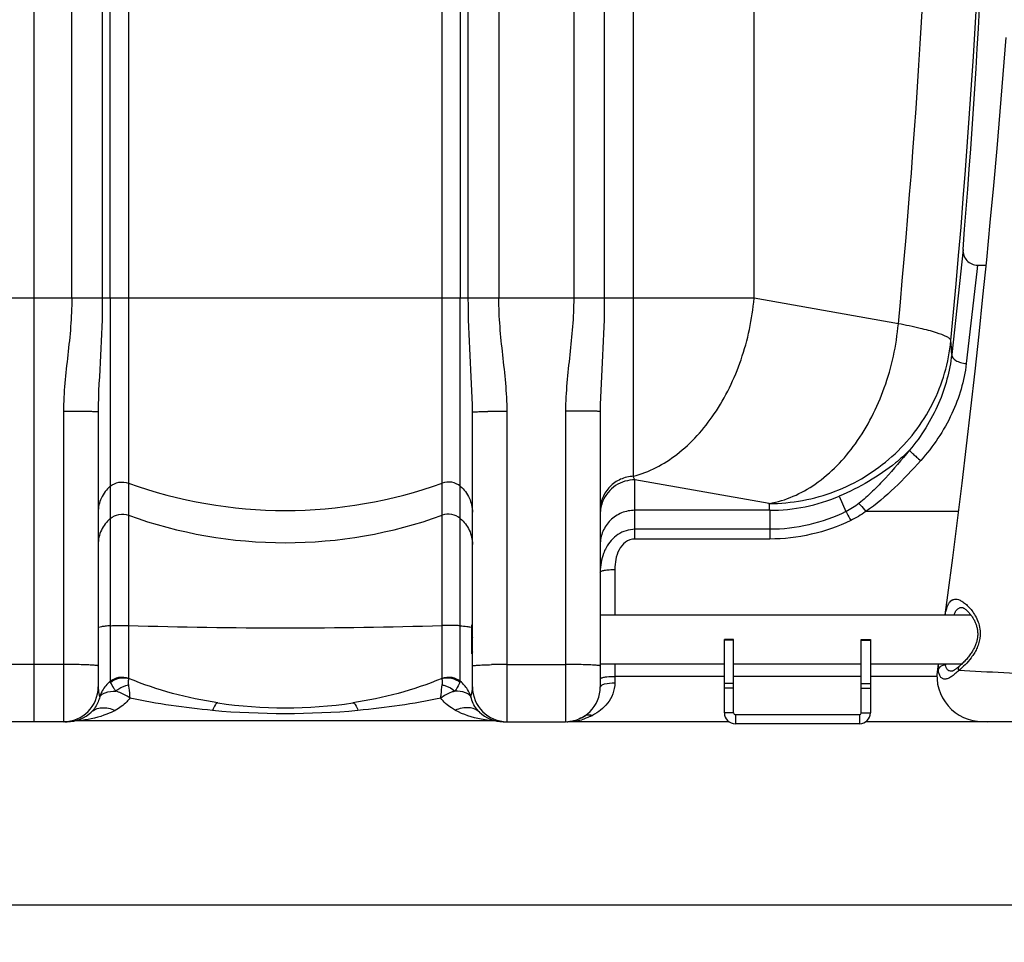
# Model space of a CAD drawing. Units: millimetres. Extents: x -1682 to 2818, y 163 to 2880.
# Drawn here: x -66 to 473, y 1085 to 1590 of the extents above; entities that cross this region are included whole.
import ezdxf

# ---------------------------------------------------------------- set-up
doc = ezdxf.new("R2010")
doc.units = ezdxf.units.MM
doc.header["$LTSCALE"] = 46.255
doc.header["$PDMODE"] = 3
doc.header["$PDSIZE"] = 0.3125
doc.layers.get('0').update_dxf_attribs({"linetype": 'CONTINUOUS'})
doc.layers.get('Defpoints').update_dxf_attribs({"linetype": 'CONTINUOUS'})
for name, color, linetype in [('02___PRT_ALL_AXES', 7, 'CONTINUOUS'), ('BEZUG', 7, 'CONTINUOUS'), ('RUNDUNGEN', 7, 'CONTINUOUS')]:
    doc.layers.add(name, color=color, linetype=linetype)
doc.layers.add('AM_5', color=3, linetype='CONTINUOUS', lineweight=25)
doc.styles.get("Standard").update_dxf_attribs({"font": 'txt', "width": 0.7})
doc.dimstyles.new('AM_DIN$0', dxfattribs={"dimtxt": 3.5, "dimasz": 2.5, "dimexe": 1, "dimexo": 1, "dimgap": 1.5, "dimtad": 1, "dimdsep": 46, "dimtxsty": 'STANDARD', "dimcen": 0, "dimclrd": 256, "dimclre": 256, "dimclrt": 2, "dimadec": 0, "dimazin": 2, "dimtp": 0.1, "dimtm": 0.1, "dimtfac": 0.71, "dimtdec": 3, "dimtmove": 0, "dimatfit": 3, "dimfxl": 1, "dimlwd": -1, "dimlwe": -1, "dimarcsym": 0})

# ---------------------------------------------------------------- blocks, each defined once
blk = doc.blocks.new('*D15')
at = {"layer": 'AM_5', "ltscale": 10, "transparency": 16777216}
for p, q in [((996.45, 1236.8), (996.45, 1014.43)), ((-938.27, 1194.35), (-938.27, 1014.43)), ((-908.27, 1015.43), (966.45, 1015.43))]:
    blk.add_line(p, q, dxfattribs=at)
for points in [[(-908.27, 1020.43), (-908.27, 1010.43), (-938.27, 1015.43)], [(966.45, 1020.43), (966.45, 1010.43), (996.45, 1015.43)]]:
    blk.add_solid(points, dxfattribs=at)
at = {"layer": 'Defpoints', "color": 0, "ltscale": 10, "transparency": 16777216}
for p in [(996.45, 1237.8), (-938.27, 1195.35), (996.45, 1015.43)]:
    blk.add_point(p, dxfattribs=at)
at = {"layer": 'AM_5', "color": 2, "ltscale": 10, "transparency": 16777216, "insert": (204.09, 1047.93), "char_height": 35, "attachment_point": 5}
blk.add_mtext('1975', dxfattribs=at)
blk = doc.blocks.new('*D17')
at = {"layer": 'AM_5', "ltscale": 10, "transparency": 16777216}
for p, q in [((-938.27, 1212.53), (-938.27, 1104.28)), ((511.74, 1204.61), (511.74, 1104.28)), ((-908.27, 1105.28), (481.74, 1105.28))]:
    blk.add_line(p, q, dxfattribs=at)
for points in [[(-908.27, 1110.28), (-908.27, 1100.28), (-938.27, 1105.28)], [(481.74, 1110.28), (481.74, 1100.28), (511.74, 1105.28)]]:
    blk.add_solid(points, dxfattribs=at)
at = {"layer": 'Defpoints', "color": 0, "ltscale": 10, "transparency": 16777216}
for p in [(-938.27, 1213.53), (511.74, 1205.61), (511.74, 1105.28)]:
    blk.add_point(p, dxfattribs=at)
at = {"layer": 'AM_5', "color": 2, "ltscale": 10, "transparency": 16777216, "insert": (-213.26, 1137.78), "char_height": 35, "attachment_point": 5}
blk.add_mtext('1450', dxfattribs=at)

msp = doc.modelspace()

# ---------------------------------------------------------------- linework, layer by layer
at = {"color": 7, "linetype": 'Continuous'}
for p, q in [((-58.266, 1205.532), (-58.266, 2557.465)), ((450.444, 1464.187), (444.247, 1406.665)), ((251.734, 1375.394), (251.734, 1224.52)), ((-23.266, 1375.162), (-23.266, 1224.532)), ((181.734, 1224.532), (181.734, 1375.162)), ((251.734, 1264.058), (454.703, 1264.058)), ((324.734, 1250.608), (319.734, 1250.608)), ((319.734, 1210.359), (319.734, 1250.608)), ((324.734, 1210.359), (324.734, 1250.608)), ((394.734, 1250.608), (399.734, 1250.608)), ((394.734, 1210.359), (394.734, 1250.608)), ((399.734, 1250.608), (399.734, 1210.359)), ((251.734, 1237.158), (319.734, 1237.158)), ((324.734, 1237.158), (394.734, 1237.158)), ((399.734, 1237.158), (449.864, 1237.158)), ((393.734, 1209.359), (325.734, 1209.359)), ((-40.169, 1205.532), (-76.364, 1205.532)), ((192.199, 1206.081), (-33.732, 1206.081)), ((198.636, 1205.532), (232.734, 1205.532)), ((199.688, 1205.515), (200.012, 1205.513)), ((233.484, 1205.513), (233.857, 1205.516)), ((322.173, 1205.532), (233.947, 1205.532)), ((393.734, 1204.359), (325.734, 1204.359)), ((463.734, 1205.532), (397.295, 1205.532))]:
    msp.add_line(p, q, dxfattribs=at)
at = {"color": 9, "linetype": 'Continuous'}
for p, q in [((237.201, 2404.386), (237.201, 1437.398)), ((253.967, 2404.386), (253.967, 1437.398)), ((-37.733, 1437.398), (-37.733, 2048.653)), ((196.2, 2048.653), (196.2, 1437.398)), ((-20.998, 2012.253), (-21, 1437.398)), ((179.467, 1437.398), (179.465, 2012.253)), ((-16.624, 1437.398), (-16.625, 2010.015)), ((175.092, 2010.015), (175.091, 1437.398)), ((336.023, 1437.398), (336.023, 1619.952)), ((-6.683, 1616.441), (-6.683, 1229.4)), ((165.151, 1258.218), (165.15, 1616.441)), ((269.868, 1339.897), (269.868, 1616.466)), ((458.011, 1452.004), (457.3, 1445.826)), ((458.417, 1455.532), (458.011, 1452.004)), ((457.3, 1445.826), (452.209, 1401.654)), ((336.023, 1437.398), (-802.556, 1437.398)), ((-16.624, 1437.398), (-16.624, 1258.061)), ((175.091, 1258.061), (175.091, 1437.398)), ((415.019, 1423.469), (336.023, 1437.398)), ((-42.266, 1375.424), (-42.266, 1205.532)), ((200.734, 1205.532), (200.734, 1375.424)), ((232.734, 1375.654), (232.734, 1205.532)), ((344.308, 1324.988), (270.734, 1337.961)), ((270.734, 1305.571), (270.734, 1337.961)), ((382.694, 1329.08), (386.275, 1320.543)), ((344.553, 1321.281), (270.734, 1321.281)), ((344.557, 1321.281), (344.557, 1310.871)), ((447.843, 1320.563), (397.183, 1320.565)), ((344.557, 1310.871), (270.734, 1310.871)), ((344.557, 1310.871), (344.558, 1305.571)), ((344.558, 1305.571), (270.734, 1305.571)), ((259.734, 1288.88), (259.734, 1264.058)), ((-16.624, 1258.061), (-16.622, 1227.667)), ((175.091, 1227.666), (175.091, 1258.061)), ((324.734, 1250.152), (319.734, 1250.152)), ((394.734, 1250.152), (399.734, 1250.152)), ((-42.266, 1236.869), (-74.266, 1236.869)), ((200.734, 1236.869), (232.734, 1236.869)), ((259.734, 1237.158), (259.734, 1226.848)), ((319.734, 1230.322), (259.734, 1230.322)), ((394.734, 1230.322), (324.734, 1230.322)), ((436.142, 1230.322), (399.734, 1230.322)), ((324.734, 1226.49), (319.734, 1226.49)), ((394.734, 1226.49), (399.734, 1226.49)), ((324.734, 1223.946), (319.734, 1223.946)), ((394.734, 1223.946), (399.734, 1223.946)), ((324.734, 1210.359), (319.734, 1210.359)), ((325.734, 1209.359), (325.734, 1204.359)), ((393.734, 1209.359), (393.734, 1204.359)), ((394.734, 1210.359), (399.734, 1210.359)), ((463.734, 1205.608), (463.734, 1205.532))]:
    msp.add_line(p, q, dxfattribs=at)
at = {"color": 40, "linetype": 'Continuous'}
msp.add_line((181.334, 1250.608), (181.334, 1258.564), dxfattribs=at)
at = {"color": 7, "linetype": 'Continuous'}
for points in [[(-41.518, 1205.513), (-41.172, 1205.515), (-40.82, 1205.521), (-40.509, 1205.53), (-40.44, 1205.532)], [(-37.056, 1205.788), (-36.986, 1205.8), (-36.871, 1205.82)], [(198.471, 1205.547), (198.538, 1205.545), (198.833, 1205.534)], [(198.833, 1205.534), (199.081, 1205.527), (199.37, 1205.52), (199.688, 1205.515)]]:
    msp.add_lwpolyline(points, dxfattribs=at)
at = {"color": 9, "linetype": 'Continuous'}
for centre, radius, start, end in [((-4230.677, 1861.008), 4695.814, 354.54055, 6.72064), ((-4174.15, 1861.174), 4609.995, 354.551733, 3.95983), ((298.429, 1402.534), 145.877, 1.62305, 4.60391), ((-41.667, 255.828), 1119.596, 89.490502, 90.030692), ((200.133, 255.858), 1119.566, 89.969286, 90.50949), ((233.333, 251.881), 1123.774, 89.492396, 90.030578), ((79.234, 1574.784), 253.595, 250.19647, 289.80353), ((344.613, 1418.159), 96.878, 269.96435, 293.14674), ((201.443, 1313.698), 143.31, 3.03298, 4.51839), ((79.234, 1557.147), 253.595, 250.19647, 289.80353), ((79.234, 4031.483), 2774.596, 268.225519, 271.774481), ((-41.953, 862.949), 373.92, 88.72614, 90.04798), ((200.42, 862.95), 373.919, 89.95202, 91.27386), ((233.047, 862.949), 373.92, 88.72614, 90.04798), ((-5.317, 1213.669), 17.955, 158.39469, 162.31527), ((-5.184, 1213.614), 18.1, 151.03446, 158.38836), ((163.631, 1213.603), 18.122, 17.73227, 31.97492), ((79.234, 1681.23), 471.173, 265.15315, 274.84685), ((233.942, 1232.547), 27.015, 270.01016, 277.83583), ((233.749, 1233.734), 28.217, 277.89529, 286.07616)]:
    msp.add_arc(centre, radius, start, end, dxfattribs=at)
at = {"color": 7, "linetype": 'Continuous'}
for centre, radius, start, end in [((-4376.6, 1861.081), 4843.333, 355.299549, 3.645362), ((458.417, 1463.531), 8, 175.29608, 270.00037), ((-42.266, 1224.532), 19, 270, 360), ((200.734, 1224.532), 19, 180, 270), ((232.734, 1224.532), 19, 270, 360), ((79.234, 1463.081), 250, 261.48924, 278.51076), ((-40.169, 1224.532), 19, 270, 313.66509), ((198.636, 1224.532), 19, 226.33561, 270), ((198.645, 1224.532), 19.001, 226.3163, 269.9733), ((325.734, 1210.359), 6, 180, 270), ((325.734, 1210.359), 1, 180, 270), ((393.734, 1210.359), 6, 270, 360), ((393.734, 1210.359), 1, 270, 360), ((-33.732, 1187.081), 19, 90, 99.75179), ((-33.732, 1187.081), 19, 96.50291, 99.75351), ((-33.732, 1187.081), 19, 90.00172, 92.23964), ((192.199, 1187.081), 19, 80.24812, 89.99991), ((463.734, 1213.532), 8, 270, 281.25)]:
    msp.add_arc(centre, radius, start, end, dxfattribs=at)
at = {"color": 9, "linetype": 'Continuous'}
for points, knots in [([(-37.733, 1437.398), (-37.733, 1432.217), (-38.199, 1421.851), (-40.44, 1401.265), (-42.266, 1385.78), (-42.266, 1375.424)], [0, 0, 0, 0, 0.2500519, 0.5001237, 1, 1, 1, 1]), ([(-21, 1437.398), (-21, 1426.93), (-21.826, 1406.181), (-23.266, 1385.454), (-23.266, 1375.162)], [0, 0, 0, 0, 0.5042305, 1, 1, 1, 1]), ([(181.734, 1375.162), (181.734, 1385.454), (180.293, 1406.181), (179.468, 1426.93), (179.467, 1437.398)], [0, 0, 0, 0, 0.4957712, 1, 1, 1, 1]), ([(200.734, 1375.424), (200.734, 1385.78), (198.907, 1401.265), (196.666, 1421.851), (196.201, 1432.217), (196.2, 1437.398)], [0, 0, 0, 0, 0.4998777, 0.7499496, 1, 1, 1, 1]), ([(237.201, 1437.398), (237.201, 1432.237), (236.742, 1421.91), (234.537, 1401.399), (232.733, 1385.972), (232.734, 1375.654)], [0, 0, 0, 0, 0.2500463, 0.5001144, 1, 1, 1, 1]), ([(253.967, 1437.398), (253.967, 1426.97), (253.153, 1406.298), (251.733, 1385.647), (251.734, 1375.394)], [0, 0, 0, 0, 0.5042091, 1, 1, 1, 1]), ([(269.868, 1339.897), (278.485, 1342.134), (295.751, 1351.356), (315.955, 1374.108), (330.315, 1403.711), (335.016, 1425.975), (336.023, 1437.398)], [0, 0, 0, 0, 0.2147301, 0.4573055, 0.7234011, 1, 1, 1, 1]), ([(344.308, 1324.988), (353.311, 1326.527), (371.761, 1334.897), (393.467, 1357.75), (408.934, 1388.302), (413.966, 1411.526), (415.019, 1423.469)], [0, 0, 0, 0, 0.2125197, 0.4539487, 0.7210609, 1, 1, 1, 1]), ([(443.835, 1414.243), (443.752, 1414.621), (443.043, 1415.438), (440.448, 1416.993), (434.95, 1418.925), (426.058, 1421.252), (419.019, 1422.704), (415.019, 1423.469)], [0, 0, 0, 0, 0.0378776, 0.0984446, 0.2980611, 0.6015785, 1, 1, 1, 1]), ([(344.308, 1324.988), (356.524, 1325.017), (381.138, 1329.57), (412.981, 1349), (435.692, 1378.407), (442.659, 1402.245), (443.835, 1414.243)], [0, 0, 0, 0, 0.2515492, 0.5023321, 0.7517762, 1, 1, 1, 1]), ([(444.247, 1406.666), (443.248, 1397.471), (438.02, 1378.521), (427.624, 1361.867), (421.149, 1354.136)], [0, 0, 0, 0, 0.4783871, 1, 1, 1, 1]), ([(444.246, 1406.657), (444.167, 1405.338), (446.14, 1403.302), (449.15, 1402.124), (451.16, 1401.735), (452.209, 1401.654)], [0, 0, 0, 0, 0.3968292, 0.6838134, 1, 1, 1, 1]), ([(452.209, 1401.654), (451.117, 1392.204), (445.372, 1372.857), (434.139, 1356.174), (427.273, 1348.52)], [0, 0, 0, 0, 0.4805537, 1, 1, 1, 1]), ([(-23.266, 1375.162), (-23.266, 1375.211), (-23.567, 1375.167), (-23.888, 1375.257), (-24.647, 1375.25), (-25.588, 1375.293), (-26.814, 1375.314), (-28.876, 1375.352), (-30.537, 1375.369), (-31.711, 1375.38)], [0, 0, 0, 0, 0.0174231, 0.0680553, 0.151316, 0.2663041, 0.411101, 0.5833357, 1, 1, 1, 1]), ([(181.734, 1375.162), (181.734, 1375.211), (182.034, 1375.167), (182.356, 1375.257), (183.115, 1375.25), (184.055, 1375.293), (185.282, 1375.314), (187.344, 1375.352), (189.004, 1375.369), (190.178, 1375.38)], [0, 0, 0, 0, 0.0174231, 0.0680553, 0.1513161, 0.2663042, 0.411101, 0.5833357, 1, 1, 1, 1]), ([(251.734, 1375.394), (251.734, 1375.443), (251.433, 1375.398), (251.112, 1375.488), (250.353, 1375.481), (249.412, 1375.524), (248.186, 1375.545), (246.124, 1375.582), (244.463, 1375.6), (243.289, 1375.61)], [0, 0, 0, 0, 0.0174202, 0.0680516, 0.1513122, 0.2663006, 0.4110981, 0.5833336, 1, 1, 1, 1]), ([(421.149, 1354.136), (418.721, 1351.724), (407.26, 1341.479), (393.663, 1333.768), (382.694, 1329.079)], [0, 0, 0, 0, 0.2229404, 1, 1, 1, 1]), ([(421.148, 1354.138), (416.867, 1348.942), (410.307, 1341.281), (401.022, 1331.607), (396.056, 1327.123), (393.423, 1325.084)], [0, 0, 0, 0, 0.5021933, 0.7516156, 1, 1, 1, 1]), ([(421.153, 1354.143), (421.284, 1353.871), (421.995, 1353.231), (423.246, 1351.978), (425.119, 1350.349), (426.519, 1349.149), (427.273, 1348.52)], [0, 0, 0, 0, 0.1089808, 0.3341869, 0.6460102, 1, 1, 1, 1]), ([(427.273, 1348.52), (422.686, 1343.407), (413.239, 1333.477), (402.864, 1324.381), (397.182, 1320.565)], [0, 0, 0, 0, 0.5008849, 1, 1, 1, 1]), ([(269.868, 1339.897), (267.473, 1339.791), (262.692, 1338.676), (256.685, 1334.52), (252.673, 1328.472), (251.734, 1323.717), (251.734, 1321.372)], [0, 0, 0, 0, 0.2527899, 0.5038896, 0.7527315, 1, 1, 1, 1]), ([(270.734, 1337.961), (267.061, 1337.961), (259.578, 1335.78), (254.591, 1329.769), (253.18, 1326.41)], [0, 0, 0, 0, 0.5020388, 1, 1, 1, 1]), ([(270.734, 1337.961), (270.66, 1338.109), (270.352, 1338.745), (270.071, 1339.395), (269.868, 1339.897)], [0, 0, 0, 0, 0.2338714, 1, 1, 1, 1]), ([(-16.624, 1334.418), (-18.676, 1332.688), (-22.07, 1328.299), (-23.266, 1322.877), (-23.266, 1320.205)], [0, 0, 0, 0, 0.5012266, 1, 1, 1, 1]), ([(-16.624, 1334.418), (-15.294, 1335.54), (-11.976, 1337.102), (-8.324, 1336.778), (-6.683, 1336.186)], [0, 0, 0, 0, 0.4993321, 1, 1, 1, 1]), ([(175.091, 1334.418), (173.762, 1335.54), (170.443, 1337.102), (166.792, 1336.778), (165.151, 1336.186)], [0, 0, 0, 0, 0.4993321, 1, 1, 1, 1]), ([(175.091, 1334.418), (177.144, 1332.688), (180.537, 1328.299), (181.734, 1322.877), (181.734, 1320.205)], [0, 0, 0, 0, 0.5012266, 1, 1, 1, 1]), ([(393.423, 1325.084), (393.683, 1324.834), (395.025, 1323.402), (396.226, 1321.848), (397.178, 1320.562)], [0, 0, 0, 0, 0.1842331, 1, 1, 1, 1]), ([(-16.624, 1316.782), (-18.676, 1315.051), (-22.07, 1310.663), (-23.266, 1305.241), (-23.266, 1302.569)], [0, 0, 0, 0, 0.5012266, 1, 1, 1, 1]), ([(-16.624, 1316.782), (-15.294, 1317.903), (-11.976, 1319.466), (-8.324, 1319.141), (-6.683, 1318.55)], [0, 0, 0, 0, 0.4993321, 1, 1, 1, 1]), ([(175.091, 1316.782), (173.762, 1317.903), (170.443, 1319.466), (166.792, 1319.141), (165.151, 1318.55)], [0, 0, 0, 0, 0.4993321, 1, 1, 1, 1]), ([(175.091, 1316.782), (177.144, 1315.051), (180.537, 1310.663), (181.734, 1305.241), (181.734, 1302.569)], [0, 0, 0, 0, 0.5012266, 1, 1, 1, 1]), ([(270.734, 1321.281), (268.264, 1321.281), (263.281, 1320.312), (256.968, 1316.158), (252.727, 1309.94), (251.734, 1305.005), (251.734, 1302.569)], [0, 0, 0, 0, 0.2517967, 0.5024997, 0.7517395, 1, 1, 1, 1]), ([(386.275, 1320.543), (379.82, 1317.406), (366.163, 1312.53), (351.748, 1310.872), (344.557, 1310.871)], [0, 0, 0, 0, 0.4994986, 1, 1, 1, 1]), ([(386.276, 1320.543), (386.465, 1320.245), (387.412, 1318.644), (388.257, 1316.984), (388.919, 1315.631)], [0, 0, 0, 0, 0.1897119, 1, 1, 1, 1]), ([(270.734, 1310.871), (267.498, 1310.876), (260.896, 1308.772), (256.494, 1303.634), (254.931, 1300.788)], [0, 0, 0, 0, 0.4991341, 1, 1, 1, 1]), ([(388.919, 1315.631), (382.032, 1312.362), (367.496, 1307.293), (352.191, 1305.572), (344.558, 1305.571)], [0, 0, 0, 0, 0.4996557, 1, 1, 1, 1]), ([(270.734, 1305.571), (268.9, 1305.573), (265.176, 1304.187), (261.72, 1299.69), (260.019, 1294.391), (259.734, 1290.712), (259.734, 1288.88)], [0, 0, 0, 0, 0.2500771, 0.5002276, 0.7501622, 1, 1, 1, 1]), ([(254.931, 1300.788), (254.377, 1299.778), (252.468, 1295.593), (251.734, 1290.926), (251.734, 1287.491)], [0, 0, 0, 0, 0.2512164, 1, 1, 1, 1]), ([(251.734, 1287.491), (251.734, 1287.761), (252.755, 1288.23), (254.282, 1288.537), (256.845, 1288.827), (258.714, 1288.88), (259.734, 1288.88)], [0, 0, 0, 0, 0.0977523, 0.3140418, 0.6303231, 1, 1, 1, 1]), ([(-16.624, 1258.061), (-17.559, 1257.991), (-19.172, 1257.852), (-21.332, 1257.551), (-22.489, 1257.297), (-23.266, 1256.988), (-23.266, 1256.8)], [0, 0, 0, 0, 0.410925, 0.7211578, 0.9173439, 1, 1, 1, 1]), ([(-16.624, 1258.061), (-15.887, 1258.116), (-12.577, 1258.293), (-9.258, 1258.3), (-6.683, 1258.218)], [0, 0, 0, 0, 0.2229175, 1, 1, 1, 1]), ([(165.173, 1229.391), (165.175, 1230.719), (165.113, 1235.596), (165.17, 1245.205), (165.151, 1253.486), (165.151, 1258.218)], [0, 0, 0, 0, 0.1381568, 0.5076007, 1, 1, 1, 1]), ([(175.091, 1258.061), (174.355, 1258.116), (171.044, 1258.293), (167.725, 1258.3), (165.151, 1258.218)], [0, 0, 0, 0, 0.2229175, 1, 1, 1, 1]), ([(175.091, 1258.061), (176.289, 1257.971), (178.251, 1257.782), (180.213, 1257.49), (180.953, 1257.271)], [0, 0, 0, 0, 0.6086443, 1, 1, 1, 1]), ([(-23.266, 1236.022), (-23.266, 1236.093), (-23.603, 1236.178), (-24.059, 1236.277), (-24.981, 1236.378), (-26.162, 1236.477), (-27.673, 1236.568), (-30.194, 1236.685), (-32.217, 1236.744), (-33.641, 1236.776)], [0, 0, 0, 0, 0.0204798, 0.0727736, 0.1576621, 0.2737535, 0.4189921, 0.5907134, 1, 1, 1, 1]), ([(181.734, 1236.022), (181.734, 1236.093), (182.071, 1236.178), (182.526, 1236.277), (183.448, 1236.378), (184.629, 1236.477), (186.141, 1236.568), (188.662, 1236.685), (190.684, 1236.744), (192.108, 1236.776)], [0, 0, 0, 0, 0.0204798, 0.0727736, 0.1576621, 0.2737534, 0.4189921, 0.5907133, 1, 1, 1, 1]), ([(251.734, 1236.022), (251.734, 1236.093), (251.397, 1236.178), (250.941, 1236.277), (250.019, 1236.378), (248.838, 1236.477), (247.327, 1236.568), (244.806, 1236.685), (242.783, 1236.744), (241.359, 1236.776)], [0, 0, 0, 0, 0.0204798, 0.0727736, 0.1576621, 0.2737535, 0.4189921, 0.5907134, 1, 1, 1, 1]), ([(-16.622, 1227.667), (-15.285, 1228.771), (-11.96, 1230.323), (-8.339, 1229.948), (-6.683, 1229.4)], [0, 0, 0, 0, 0.498557, 1, 1, 1, 1]), ([(-16.439, 1227.026), (-15.122, 1228.174), (-11.883, 1229.821), (-8.24, 1229.676), (-6.599, 1229.159)], [0, 0, 0, 0, 0.5038166, 1, 1, 1, 1]), ([(165.067, 1229.16), (166.708, 1229.676), (170.351, 1229.821), (173.589, 1228.174), (174.906, 1227.027)], [0, 0, 0, 0, 0.4961837, 1, 1, 1, 1]), ([(165.195, 1229.416), (166.834, 1229.988), (170.456, 1230.29), (173.761, 1228.766), (175.091, 1227.666)], [0, 0, 0, 0, 0.5014415, 1, 1, 1, 1]), ([(251.734, 1228.933), (251.734, 1229.203), (252.759, 1229.677), (253.488, 1229.813), (254.077, 1229.916)], [0, 0, 0, 0, 0.3108915, 1, 1, 1, 1]), ([(254.077, 1229.916), (254.479, 1229.985), (256.354, 1230.243), (258.25, 1230.322), (259.734, 1230.322)], [0, 0, 0, 0, 0.2156694, 1, 1, 1, 1]), ([(-23.266, 1224.532), (-23.266, 1223.98), (-23.124, 1222.153), (-22.729, 1220.362), (-22.424, 1219.123)], [0, 0, 0, 0, 0.3017453, 1, 1, 1, 1]), ([(-13.612, 1222.265), (-13.964, 1222.739), (-15.009, 1224.266), (-15.833, 1225.925), (-16.439, 1227.026)], [0, 0, 0, 0, 0.3195883, 1, 1, 1, 1]), ([(-13.612, 1222.266), (-13.111, 1222.708), (-11.073, 1224.277), (-8.609, 1225.344), (-6.727, 1225.63)], [0, 0, 0, 0, 0.2599732, 1, 1, 1, 1]), ([(-6.599, 1229.159), (-6.726, 1228.726), (-6.869, 1227.543), (-6.839, 1226.352), (-6.727, 1225.63)], [0, 0, 0, 0, 0.3816751, 1, 1, 1, 1]), ([(-6.727, 1225.63), (-6.648, 1225.112), (-6.307, 1222.731), (-6.066, 1220.336), (-5.897, 1218.461)], [0, 0, 0, 0, 0.2177537, 1, 1, 1, 1]), ([(42.235, 1215.834), (33.884, 1217.083), (17.29, 1220.533), (1.245, 1225.992), (-6.599, 1229.159)], [0, 0, 0, 0, 0.4995397, 1, 1, 1, 1]), ([(165.066, 1229.158), (157.222, 1225.992), (141.176, 1220.534), (124.583, 1217.083), (116.232, 1215.834)], [0, 0, 0, 0, 0.5004773, 1, 1, 1, 1]), ([(164.373, 1218.464), (164.433, 1219.134), (164.656, 1221.527), (164.934, 1223.917), (165.196, 1225.628)], [0, 0, 0, 0, 0.2796448, 1, 1, 1, 1]), ([(165.196, 1225.628), (165.253, 1226.024), (165.347, 1227.201), (165.286, 1228.409), (165.067, 1229.16)], [0, 0, 0, 0, 0.338188, 1, 1, 1, 1]), ([(165.196, 1225.628), (165.798, 1225.537), (168.305, 1224.929), (170.604, 1223.567), (172.076, 1222.27)], [0, 0, 0, 0, 0.237084, 1, 1, 1, 1]), ([(174.906, 1227.026), (174.751, 1226.744), (173.906, 1225.103), (172.984, 1223.491), (172.076, 1222.266)], [0, 0, 0, 0, 0.1745598, 1, 1, 1, 1]), ([(180.893, 1219.122), (180.97, 1219.447), (181.389, 1221.222), (181.734, 1223.039), (181.734, 1224.532)], [0, 0, 0, 0, 0.1826687, 1, 1, 1, 1]), ([(259.734, 1226.848), (259.737, 1224.759), (258.953, 1220.706), (255.121, 1214.097), (250.625, 1210.612), (247.485, 1208.994)], [0, 0, 0, 0, 0.276657, 0.5320426, 1, 1, 1, 1]), ([(251.734, 1224.532), (251.734, 1224.89), (252.558, 1225.711), (255.241, 1226.586), (257.834, 1226.848), (259.734, 1226.848)], [0, 0, 0, 0, 0.1241264, 0.3421572, 1, 1, 1, 1]), ([(-22.424, 1219.123), (-22.639, 1218.217), (-23.591, 1215.154), (-25.406, 1212.357), (-27.05, 1210.788)], [0, 0, 0, 0, 0.2905064, 1, 1, 1, 1]), ([(-22.424, 1219.123), (-22.342, 1219.29), (-21.925, 1219.973), (-21.269, 1220.481), (-20.741, 1220.785)], [0, 0, 0, 0, 0.2340133, 1, 1, 1, 1]), ([(-20.741, 1220.785), (-20.311, 1221.032), (-18.059, 1222.018), (-15.557, 1222.198), (-13.612, 1222.265)], [0, 0, 0, 0, 0.2030101, 1, 1, 1, 1]), ([(-5.897, 1218.461), (-6.526, 1218.902), (-8.943, 1220.458), (-11.595, 1221.659), (-13.612, 1222.266)], [0, 0, 0, 0, 0.2671328, 1, 1, 1, 1]), ([(172.076, 1222.27), (171.442, 1222.078), (168.73, 1221.13), (166.179, 1219.735), (164.373, 1218.464)], [0, 0, 0, 0, 0.2308983, 1, 1, 1, 1]), ([(179.211, 1220.784), (178.782, 1221.032), (176.528, 1222.02), (174.023, 1222.199), (172.076, 1222.266)], [0, 0, 0, 0, 0.2029503, 1, 1, 1, 1]), ([(180.893, 1219.119), (180.812, 1219.287), (180.396, 1219.971), (179.74, 1220.48), (179.211, 1220.784)], [0, 0, 0, 0, 0.2340655, 1, 1, 1, 1]), ([(185.508, 1210.806), (185.005, 1211.29), (182.857, 1213.661), (181.48, 1216.697), (180.899, 1219.124)], [0, 0, 0, 0, 0.21854, 1, 1, 1, 1]), ([(-5.896, 1218.463), (-6.423, 1217.738), (-8.705, 1215.056), (-11.634, 1212.987), (-13.932, 1211.741)], [0, 0, 0, 0, 0.2553549, 1, 1, 1, 1]), ([(42.235, 1215.834), (41.697, 1215.915), (40.352, 1214.237), (39.826, 1212.824), (39.423, 1211.741)], [0, 0, 0, 0, 0.3201833, 1, 1, 1, 1]), ([(116.233, 1215.833), (116.77, 1215.915), (118.117, 1214.24), (118.641, 1212.828), (119.044, 1211.746)], [0, 0, 0, 0, 0.3201085, 1, 1, 1, 1]), ([(172.468, 1211.705), (171.701, 1212.122), (168.671, 1213.923), (165.938, 1216.317), (164.373, 1218.464)], [0, 0, 0, 0, 0.2472195, 1, 1, 1, 1]), ([(-13.932, 1211.741), (-15.399, 1210.946), (-21.247, 1208.264), (-27.597, 1206.802), (-32.313, 1206.235)], [0, 0, 0, 0, 0.260036, 1, 1, 1, 1]), ([(-27.05, 1210.788), (-26.324, 1211.481), (-24.514, 1212.629), (-19.94, 1213.598), (-16.255, 1212.719), (-13.932, 1211.741)], [0, 0, 0, 0, 0.2180843, 0.4527664, 1, 1, 1, 1]), ([(185.508, 1210.806), (184.78, 1211.499), (182.967, 1212.646), (178.389, 1213.613), (174.7, 1212.736), (172.374, 1211.761)], [0, 0, 0, 0, 0.2180075, 0.4527312, 1, 1, 1, 1]), ([(190.912, 1206.22), (189.421, 1206.396), (183.07, 1207.375), (176.803, 1209.355), (172.468, 1211.705)], [0, 0, 0, 0, 0.2333112, 1, 1, 1, 1]), ([(247.485, 1208.994), (246.999, 1208.744), (245.086, 1207.812), (243.084, 1207.057), (241.563, 1206.62)], [0, 0, 0, 0, 0.256426, 1, 1, 1, 1]), ([(243.114, 1208.618), (243.712, 1209.008), (245.209, 1209.489), (246.738, 1209.243), (247.485, 1208.994)], [0, 0, 0, 0, 0.475334, 1, 1, 1, 1]), ([(-32.313, 1206.235), (-32.485, 1206.215), (-32.958, 1206.166), (-33.43, 1206.088), (-33.732, 1206.081)], [0, 0, 0, 0, 0.3647225, 1, 1, 1, 1]), ([(192.199, 1206.081), (192.162, 1206.082), (191.734, 1206.142), (191.304, 1206.174), (190.912, 1206.22)], [0, 0, 0, 0, 0.0861394, 1, 1, 1, 1])]:
    msp.add_open_spline(points, degree=3, knots=knots, dxfattribs=at)
for points in [[(253.18, 1326.41), (252.237, 1324.165), (251.734, 1321.685), (251.734, 1319.25)], [(393.423, 1325.084), (391.191, 1323.355), (388.807, 1321.79), (386.275, 1320.542)], [(397.183, 1320.565), (394.577, 1318.694), (391.817, 1317.008), (388.919, 1315.631)], [(180.953, 1257.271), (181.097, 1257.228), (181.24, 1257.181), (181.377, 1257.12)], [(-16.622, 1227.667), (-18.388, 1226.205), (-19.909, 1224.385), (-21.019, 1222.379)], [(-16.439, 1227.026), (-16.547, 1227.22), (-16.626, 1227.443), (-16.624, 1227.665)], [(-6.683, 1229.4), (-6.684, 1229.315), (-6.646, 1229.231), (-6.599, 1229.159)], [(165.173, 1229.391), (165.172, 1229.306), (165.113, 1229.23), (165.066, 1229.158)], [(175.091, 1227.665), (175.09, 1227.444), (175.012, 1227.221), (174.906, 1227.026)], [(179.004, 1223.199), (177.956, 1224.879), (176.616, 1226.404), (175.091, 1227.666)], [(39.423, 1211.741), (24.206, 1213.035), (9.026, 1215.214), (-5.896, 1218.463)], [(164.373, 1218.464), (149.448, 1215.214), (134.264, 1213.035), (119.044, 1211.741)]]:
    msp.add_open_spline(points, degree=3, dxfattribs=at)
at = {"color": 7, "linetype": 'Continuous'}
msp.add_open_spline([(243.114, 1208.618), (242.706, 1208.352), (241.132, 1207.381), (239.435, 1206.593), (238.134, 1206.186)], degree=3, knots=[0, 0, 0, 0, 0.2631591, 1, 1, 1, 1], dxfattribs=at)
msp.add_open_spline([(238.134, 1206.186), (236.786, 1205.765), (235.359, 1205.532), (233.947, 1205.532)], degree=3, dxfattribs=at)
at = {"layer": '02___PRT_ALL_AXES', "color": 7, "linetype": 'Continuous'}
msp.add_line((458.417, 1455.532), (462.93, 1455.532), dxfattribs=at)
at = {"layer": 'BEZUG', "color": 7, "linetype": 'Continuous'}
for p, q in [((181.334, 1258.608), (181.734, 1258.608)), ((181.334, 1242.608), (181.334, 1258.608))]:
    msp.add_line(p, q, dxfattribs=at)
for points in [[(181.334, 1254.608), (181.334, 1254.114), (181.406, 1253.122), (181.607, 1252.149), (181.732, 1251.669)], [(181.334, 1246.608), (181.334, 1246.114), (181.406, 1245.122), (181.607, 1244.149), (181.732, 1243.669)]]:
    msp.add_open_spline(points, degree=3, knots=[0, 0, 0, 0, 0.498896, 1, 1, 1, 1], dxfattribs=at)
at = {"layer": 'RUNDUNGEN', "color": 7, "linetype": 'Continuous'}
for p, q in [((449.966, 1268.108), (449.967, 1268.108)), ((436.809, 1237.158), (436.381, 1234.094)), ((444.263, 1233.108), (444.262, 1233.108)), ((461.137, 1205.608), (971.449, 1205.608))]:
    msp.add_line(p, q, dxfattribs=at)
for points in [[(473.81, 1580.184), (472.247, 1559.972), (470.604, 1539.734), (468.881, 1519.471), (467.078, 1499.183), (465.195, 1478.874), (463.232, 1458.544), (461.189, 1438.194), (459.066, 1417.826), (456.863, 1397.442), (454.58, 1377.042), (452.217, 1356.629), (449.774, 1336.204), (447.251, 1315.767), (444.648, 1295.322), (441.965, 1274.868), (440.505, 1264.058)], [(449.961, 1268.108), (449.99, 1268.104), (450.04, 1268.094), (450.113, 1268.074), (450.207, 1268.044), (450.322, 1268.001), (450.456, 1267.944), (450.608, 1267.871), (450.78, 1267.78), (450.97, 1267.671), (451.179, 1267.54), (451.406, 1267.386), (451.653, 1267.208), (451.918, 1267.002), (452.2, 1266.768), (452.499, 1266.506), (452.808, 1266.216), (453.126, 1265.901), (453.447, 1265.565), (453.768, 1265.21), (454.083, 1264.841), (454.39, 1264.464), (454.688, 1264.08), (454.975, 1263.689), (455.252, 1263.293), (455.519, 1262.892), (455.776, 1262.486), (456.023, 1262.074), (456.261, 1261.656), (456.49, 1261.231), (456.708, 1260.801), (456.916, 1260.365), (457.113, 1259.924), (457.299, 1259.479), (457.472, 1259.03), (457.634, 1258.578), (457.782, 1258.124), (457.917, 1257.667), (458.038, 1257.211), (458.144, 1256.754), (458.237, 1256.3), (458.315, 1255.848), (458.379, 1255.401), (458.429, 1254.959), (458.465, 1254.522), (458.488, 1254.091), (458.499, 1253.664), (458.497, 1253.24), (458.483, 1252.817), (458.456, 1252.393), (458.418, 1251.967), (458.366, 1251.536), (458.321, 1251.223)], [(458.321, 1251.223), (458.269, 1250.909), (458.18, 1250.446), (458.076, 1249.98), (457.957, 1249.509), (457.822, 1249.034), (457.671, 1248.556), (457.505, 1248.075), (457.322, 1247.591), (457.124, 1247.104), (456.91, 1246.614), (456.679, 1246.121), (456.432, 1245.626), (456.169, 1245.128), (455.89, 1244.629), (455.595, 1244.127), (455.285, 1243.625), (454.959, 1243.123), (454.619, 1242.622), (454.265, 1242.122), (453.897, 1241.624), (453.515, 1241.128), (453.121, 1240.636), (452.715, 1240.147), (452.298, 1239.663), (451.869, 1239.184), (451.43, 1238.711), (450.981, 1238.245), (450.524, 1237.787), (450.058, 1237.339), (449.586, 1236.9), (449.109, 1236.474), (448.709, 1236.13)], [(448.709, 1236.13), (448.387, 1235.859), (447.996, 1235.535), (447.626, 1235.235), (447.276, 1234.956), (446.946, 1234.701), (446.635, 1234.467), (446.344, 1234.255), (446.072, 1234.065), (445.819, 1233.895), (445.585, 1233.746), (445.37, 1233.615), (445.175, 1233.503), (444.998, 1233.408), (444.839, 1233.329), (444.699, 1233.265), (444.577, 1233.213), (444.473, 1233.174), (444.386, 1233.145), (444.318, 1233.125), (444.269, 1233.114), (444.258, 1233.112)]]:
    msp.add_lwpolyline(points, dxfattribs=at)
at = {"layer": 'RUNDUNGEN', "color": 9, "linetype": 'Continuous'}
for centre, radius, start, end in [((452.89, 1237.376), 11.995, 181.04826, 183.19587), ((-358.834, -14036.049), 15290.901, 86.7898189, 86.9750064)]:
    msp.add_arc(centre, radius, start, end, dxfattribs=at)
at = {"layer": 'RUNDUNGEN', "color": 7, "linetype": 'Continuous'}
msp.add_arc((461.137, 1230.608), 25, 171.98579, 270, dxfattribs=at)
for points, knots in [([(440.692, 1264.059), (440.846, 1264.836), (441.164, 1266.285), (441.75, 1268.274), (442.44, 1269.914), (443.257, 1271.195), (444.091, 1271.967), (444.815, 1272.356), (445.572, 1272.61), (446.631, 1272.68), (447.468, 1272.498), (447.892, 1272.363)], [0, 0, 0, 0, 0.187229, 0.3504008, 0.4893613, 0.6063622, 0.7068079, 0.7536215, 0.7997661, 0.8946989, 1, 1, 1, 1]), ([(447.892, 1272.363), (448.549, 1272.155), (449.917, 1271.494), (451.895, 1270.052), (453.919, 1268.099), (455.903, 1265.642), (457.723, 1262.668), (459.184, 1259.168), (459.844, 1255.89), (459.91, 1253.123), (459.773, 1251.715), (459.664, 1251.014)], [0, 0, 0, 0, 0.0794238, 0.1732464, 0.2812368, 0.4025397, 0.536288, 0.6817111, 0.8374432, 0.9182754, 1, 1, 1, 1])]:
    msp.add_open_spline(points, degree=3, knots=knots, dxfattribs=at)
at = {"layer": 'RUNDUNGEN', "color": 9, "linetype": 'Continuous'}
for points, knots in [([(445.512, 1264.06), (445.742, 1264.673), (446.23, 1265.773), (447.113, 1266.942), (447.926, 1267.567), (448.566, 1267.885), (449.252, 1268.071), (449.726, 1268.108), (449.966, 1268.108)], [0, 0, 0, 0, 0.3049613, 0.5578567, 0.6710102, 0.7798273, 0.8882871, 1, 1, 1, 1]), ([(459.664, 1251.014), (459.509, 1250.029), (459.041, 1248.097), (457.942, 1245.372), (456.564, 1242.867), (454.528, 1239.891), (451.758, 1236.711), (449.311, 1234.509), (448.091, 1233.545)], [0, 0, 0, 0, 0.1397959, 0.2772059, 0.4107821, 0.5397773, 0.7820056, 1, 1, 1, 1]), ([(436.993, 1234.087), (436.965, 1234.568), (436.951, 1235.593), (436.996, 1236.616), (437.03, 1237.156)], [0, 0, 0, 0, 0.4706589, 1, 1, 1, 1]), ([(436.993, 1234.087), (437.085, 1234.453), (437.446, 1235.179), (438.368, 1236.017), (439.566, 1236.564), (440.46, 1236.7), (440.914, 1236.708)], [0, 0, 0, 0, 0.2252967, 0.4685092, 0.7292777, 1, 1, 1, 1]), ([(444.262, 1233.108), (443.843, 1233.108), (443.211, 1233.205), (442.466, 1233.576), (441.973, 1233.971), (441.556, 1234.487), (441.095, 1235.378), (440.945, 1236.163), (440.914, 1236.708)], [0, 0, 0, 0, 0.2293739, 0.3404494, 0.4535536, 0.5726002, 0.7013867, 1, 1, 1, 1]), ([(448.091, 1233.545), (448.031, 1233.801), (447.963, 1234.302), (448.029, 1235.028), (448.271, 1235.66), (448.55, 1235.996), (448.709, 1236.13)], [0, 0, 0, 0, 0.2825162, 0.5405086, 0.7767741, 1, 1, 1, 1]), ([(436.381, 1234.094), (436.381, 1234.095), (436.386, 1234.096), (436.393, 1234.097), (436.405, 1234.098), (436.431, 1234.099), (436.475, 1234.1), (436.542, 1234.099), (436.628, 1234.098), (436.733, 1234.095), (436.857, 1234.091), (436.946, 1234.089), (436.993, 1234.087)], [0, 0, 0, 0, 0.0050366, 0.0172861, 0.0371767, 0.0647819, 0.1432174, 0.2526573, 0.3930959, 0.5645085, 0.7668352, 1, 1, 1, 1]), ([(448.091, 1233.545), (447.396, 1232.897), (446.378, 1231.97), (445.008, 1230.856), (444.061, 1230.167), (443.156, 1229.606), (442.291, 1229.183), (441.464, 1228.91), (440.676, 1228.797), (439.931, 1228.855), (439.24, 1229.094), (438.619, 1229.516), (438.081, 1230.114), (437.636, 1230.881), (437.153, 1232.197), (437.014, 1233.31), (436.993, 1234.087)], [0, 0, 0, 0, 0.1769856, 0.2562042, 0.3288414, 0.3948149, 0.4542979, 0.5078224, 0.5564023, 0.6016374, 0.6456874, 0.6910033, 0.7398992, 0.7942267, 0.8552785, 1, 1, 1, 1])]:
    msp.add_open_spline(points, degree=3, knots=knots, dxfattribs=at)

# ---------------------------------------------------------------- dimensions: what is measured, and where the dimension line sits
at = {"layer": 'AM_5', "ltscale": 10}
dim = msp.add_linear_dim(base=(996.452, 1015.426), p1=(-938.266, 1195.352), p2=(996.452, 1237.802), text='1975', dimstyle='AM_DIN$0', override={"dimtxt": 35, "dimasz": 30, "dimgap": 15, "dimsah": 1}, dxfattribs=at)
dim.commit()
dim.dimension.update_dxf_attribs({"geometry": '*D15', "text_midpoint": (204.093, 1015.426), "dimtype": 160})
dim = msp.add_linear_dim(base=(511.738, 1105.283), p1=(-938.266, 1213.532), p2=(511.738, 1205.608), dimstyle='AM_DIN$0', override={"dimtxt": 35, "dimasz": 30, "dimgap": 15, "dimsah": 1}, dxfattribs=at)
dim.commit()
dim.dimension.update_dxf_attribs({"geometry": '*D17', "text_midpoint": (-213.264, 1137.783)})

doc.saveas('drawing.dxf')
